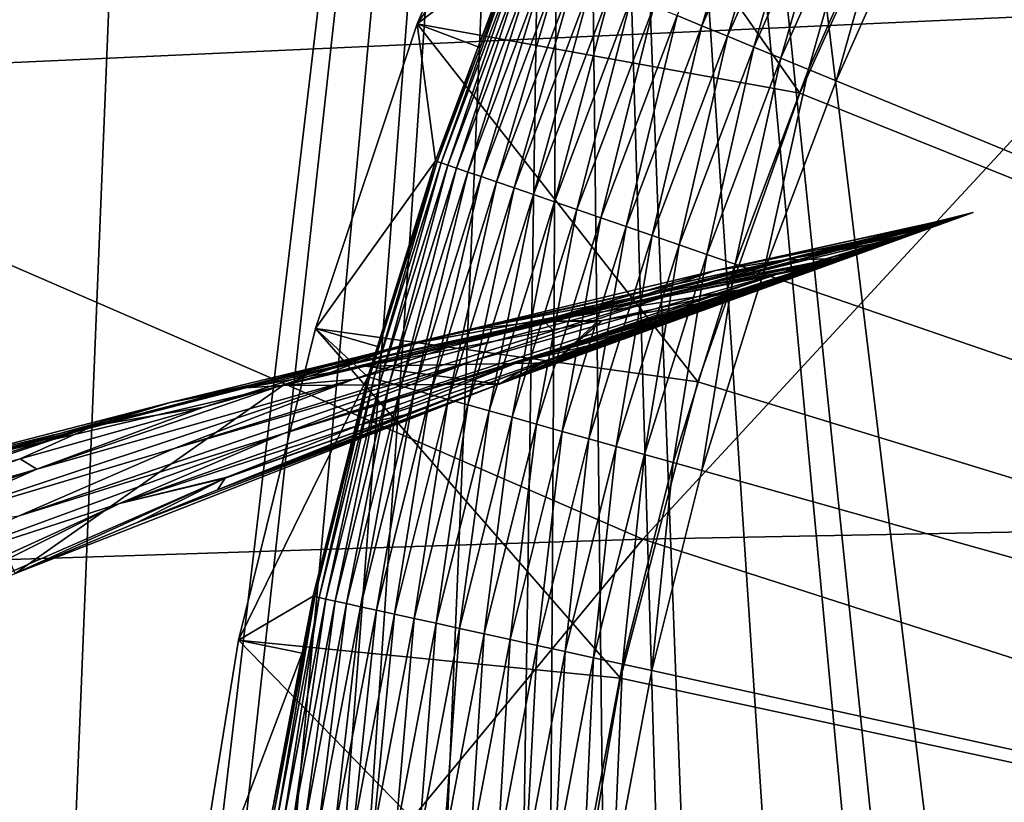
# Model space of a CAD drawing. Extents: x -65 to 65, y -42 to 13.
# Drawn here: x -12 to -9, y 2 to 4 of the extents above; entities that cross this region are included whole.
import ezdxf

# ---------------------------------------------------------------- set-up
doc = ezdxf.new("R2010")
doc.units = 0
doc.header["$MEASUREMENT"] = 0
doc.layers.add('L1', color=7, linetype='Continuous')
doc.layers.add('L3', color=7, linetype='Continuous')

msp = doc.modelspace()

# ---------------------------------------------------------------- linework, layer by layer
at = {"layer": 'L1', "color": 7}
for points in [[(0, 0, 12.1), (-8.855903, 5.452796, 12.1), (-9.286429, 4.682119, 12.1)], [(0, 0), (-9.304103, 4.457047), (-9.03187, 4.985671)], [(-10.38968, 4.929964, 11.5), (-10.22279, 4.850806, 0.982548), (-10.75269, 4.077956, 11.5)], [(-9.650046, 3.877707, 11.5), (-10.38968, 4.929964, 11.5), (-10.75269, 4.077956, 11.5)], [(-9.286429, 4.682119, 11.5), (-10.38968, 4.929964, 11.5), (-9.650046, 3.877707, 11.5)], [(-10.75269, 4.077956, 11.5), (-10.22279, 4.850806, 0.982548), (-10.47054, 4.29291, 0.982548)], [(-10.00339, 4.101378, 0.13108), (-9.750482, 4.67088, 0.13108), (-9.932388, 4.072268, 0.091654)], [(-9.932388, 4.072268, 0.091654), (-9.750482, 4.67088, 0.13108), (-9.681279, 4.637729, 0.091654)], [(-9.650046, 3.877707, 11.5), (-9.650046, 3.877707, 12.1), (-9.286429, 4.682119, 12.1)], [(-9.650046, 3.877707, 11.5), (-9.286429, 4.682119, 12.1), (-9.286429, 4.682119, 11.5)], [(-9.286429, 4.682119, 12.1), (-9.650046, 3.877707, 12.1), (0, 0, 12.1)], [(-9.932388, 4.072268, 0.091654), (-9.681279, 4.637729, 0.091654), (-9.85851, 4.041979, 0.058988)], [(-9.85851, 4.041979, 0.058988), (-9.681279, 4.637729, 0.091654), (-9.609269, 4.603233, 0.058988)], [(-9.85851, 4.041979, 0.058988), (-9.609269, 4.603233, 0.058988), (-9.782301, 4.010733, 0.033325)], [(-9.782301, 4.010733, 0.033325), (-9.609269, 4.603233, 0.058988), (-9.534987, 4.56765, 0.033325)], [(-9.782301, 4.010733, 0.033325), (-9.534987, 4.56765, 0.033325), (-9.70433, 3.978765, 0.014857)], [(-9.70433, 3.978765, 0.014857), (-9.534987, 4.56765, 0.033325), (-9.458987, 4.531242, 0.014857)], [(-9.70433, 3.978765, 0.014857), (-9.458987, 4.531242, 0.014857), (-9.625176, 3.946312, 0.003721)], [(-9.625176, 3.946312, 0.003721), (-9.458987, 4.531242, 0.014857), (-9.381834, 4.494283, 0.003721)], [(-9.625176, 3.946312, 0.003721), (-9.381834, 4.494283, 0.003721), (-9.545429, 3.913616)], [(-9.545429, 3.913616), (-9.381834, 4.494283, 0.003721), (-9.304103, 4.457047)], [(-9.545429, 3.913616), (-9.304103, 4.457047), (0, 0)], [(-10.75269, 4.077956, 11.5), (-10.47054, 4.29291, 0.982548), (-10.57666, 4.01121, 0.982548)], [(-10.46571, 4.290929, 0.896436), (-10.68359, 3.676742, 0.811095), (-10.69553, 3.680852, 0.896436)], [(-10.46571, 4.290929, 0.896436), (-10.69553, 3.680852, 0.896436), (-10.57666, 4.01121, 0.982548)], [(-10.45402, 4.286138, 0.811095), (-10.68359, 3.676742, 0.811095), (-10.46571, 4.290929, 0.896436)], [(-10.45402, 4.286138, 0.811095), (-10.66474, 3.670255, 0.72716), (-10.68359, 3.676742, 0.811095)], [(-10.43558, 4.278576, 0.72716), (-10.66474, 3.670255, 0.72716), (-10.45402, 4.286138, 0.811095)], [(-10.57666, 4.01121, 0.982548), (-10.47054, 4.29291, 0.982548), (-10.46571, 4.290929, 0.896436)], [(-10.43558, 4.278576, 0.72716), (-10.63912, 3.661437, 0.645256), (-10.66474, 3.670255, 0.72716)], [(-10.41051, 4.268297, 0.645256), (-10.63912, 3.661437, 0.645256), (-10.43558, 4.278576, 0.72716)], [(-10.41051, 4.268297, 0.645256), (-10.60692, 3.650355, 0.565991), (-10.63912, 3.661437, 0.645256)], [(-10.379, 4.255378, 0.565991), (-10.60692, 3.650355, 0.565991), (-10.41051, 4.268297, 0.645256)], [(-10.379, 4.255378, 0.565991), (-10.56838, 3.637091, 0.489957), (-10.60692, 3.650355, 0.565991)], [(-10.34128, 4.239916, 0.489957), (-10.56838, 3.637091, 0.489957), (-10.379, 4.255378, 0.565991)], [(-10.34128, 4.239916, 0.489957), (-10.52378, 3.621744, 0.417719), (-10.56838, 3.637091, 0.489957)], [(-10.29765, 4.222025, 0.417719), (-10.52378, 3.621744, 0.417719), (-10.34128, 4.239916, 0.489957)], [(-10.29765, 4.222025, 0.417719), (-10.47347, 3.604428, 0.349815), (-10.52378, 3.621744, 0.417719)], [(-10.24841, 4.201839, 0.349815), (-10.47347, 3.604428, 0.349815), (-10.29765, 4.222025, 0.417719)], [(-10.24841, 4.201839, 0.349815), (-10.41781, 3.585272, 0.28675), (-10.47347, 3.604428, 0.349815)], [(-10.19395, 4.179507, 0.28675), (-10.41781, 3.585272, 0.28675), (-10.24841, 4.201839, 0.349815)], [(-10.19395, 4.179507, 0.28675), (-10.35721, 3.564419, 0.228993), (-10.41781, 3.585272, 0.28675)], [(-10.13465, 4.155198, 0.228993), (-10.35721, 3.564419, 0.228993), (-10.19395, 4.179507, 0.28675)], [(-10.13465, 4.155198, 0.228993), (-10.29213, 3.542022, 0.176974), (-10.35721, 3.564419, 0.228993)], [(-10.07098, 4.129089, 0.176974), (-10.29213, 3.542022, 0.176974), (-10.13465, 4.155198, 0.228993)], [(-10.07098, 4.129089, 0.176974), (-10.22306, 3.518251, 0.13108), (-10.29213, 3.542022, 0.176974)], [(-10.00339, 4.101378, 0.13108), (-10.22306, 3.518251, 0.13108), (-10.07098, 4.129089, 0.176974)], [(-10.00339, 4.101378, 0.13108), (-10.1505, 3.49328, 0.091654), (-10.22306, 3.518251, 0.13108)], [(-9.932388, 4.072268, 0.091654), (-10.1505, 3.49328, 0.091654), (-10.00339, 4.101378, 0.13108)], [(-10.70047, 3.682552, 0.982548), (-11.04596, 3.199501, 11.5), (-10.75269, 4.077956, 11.5)], [(-9.944134, 3.045357, 11.5), (-10.75269, 4.077956, 11.5), (-11.04596, 3.199501, 11.5)], [(-10.70047, 3.682552, 0.982548), (-10.75269, 4.077956, 11.5), (-10.57666, 4.01121, 0.982548)], [(-9.650046, 3.877707, 11.5), (-10.75269, 4.077956, 11.5), (-9.944134, 3.045357, 11.5)], [(-9.932388, 4.072268, 0.091654), (-10.075, 3.467297, 0.058988), (-10.1505, 3.49328, 0.091654)], [(-9.85851, 4.041979, 0.058988), (-10.075, 3.467297, 0.058988), (-9.932388, 4.072268, 0.091654)], [(-9.85851, 4.041979, 0.058988), (-9.997119, 3.440494, 0.033325), (-10.075, 3.467297, 0.058988)], [(-9.782301, 4.010733, 0.033325), (-9.997119, 3.440494, 0.033325), (-9.85851, 4.041979, 0.058988)], [(-10.57666, 4.01121, 0.982548), (-10.69553, 3.680852, 0.896436), (-10.70047, 3.682552, 0.982548)], [(-9.782301, 4.010733, 0.033325), (-9.917436, 3.413071, 0.014857), (-9.997119, 3.440494, 0.033325)], [(-9.70433, 3.978765, 0.014857), (-9.917436, 3.413071, 0.014857), (-9.782301, 4.010733, 0.033325)], [(-9.70433, 3.978765, 0.014857), (-9.836544, 3.385232, 0.003721), (-9.917436, 3.413071, 0.014857)], [(-9.625176, 3.946312, 0.003721), (-9.836544, 3.385232, 0.003721), (-9.70433, 3.978765, 0.014857)], [(-9.625176, 3.946312, 0.003721), (-9.755046, 3.357185), (-9.836544, 3.385232, 0.003721)], [(-9.545429, 3.913616), (-9.755046, 3.357185), (-9.625176, 3.946312, 0.003721)], [(0, 0), (-9.755046, 3.357185), (-9.545429, 3.913616)], [(-9.944134, 3.045357, 11.5), (-9.944134, 3.045357, 12.1), (-9.650046, 3.877707, 12.1)], [(-9.944134, 3.045357, 11.5), (-9.650046, 3.877707, 12.1), (-9.650046, 3.877707, 11.5)], [(0, 0, 12.1), (-9.650046, 3.877707, 12.1), (-9.944134, 3.045357, 12.1)], [(-10.86745, 3.147746, 0.982548), (-11.04596, 3.199501, 11.5), (-10.70047, 3.682552, 0.982548)], [(-10.88983, 3.058547, 0.896436), (-10.86745, 3.147746, 0.982548), (-10.69553, 3.680852, 0.896436)], [(-10.88983, 3.058547, 0.896436), (-10.69553, 3.680852, 0.896436), (-10.87767, 3.055132, 0.811095)], [(-10.87767, 3.055132, 0.811095), (-10.69553, 3.680852, 0.896436), (-10.68359, 3.676742, 0.811095)], [(-10.87767, 3.055132, 0.811095), (-10.68359, 3.676742, 0.811095), (-10.85848, 3.049742, 0.72716)], [(-10.86745, 3.147746, 0.982548), (-10.70047, 3.682552, 0.982548), (-10.69553, 3.680852, 0.896436)], [(-10.85848, 3.049742, 0.72716), (-10.68359, 3.676742, 0.811095), (-10.66474, 3.670255, 0.72716)], [(-10.85848, 3.049742, 0.72716), (-10.66474, 3.670255, 0.72716), (-10.83239, 3.042415, 0.645256)], [(-10.83239, 3.042415, 0.645256), (-10.66474, 3.670255, 0.72716), (-10.63912, 3.661437, 0.645256)], [(-10.83239, 3.042415, 0.645256), (-10.63912, 3.661437, 0.645256), (-10.79961, 3.033207, 0.565991)], [(-10.79961, 3.033207, 0.565991), (-10.63912, 3.661437, 0.645256), (-10.60692, 3.650355, 0.565991)], [(-10.79961, 3.033207, 0.565991), (-10.60692, 3.650355, 0.565991), (-10.76036, 3.022185, 0.489957)], [(-10.76036, 3.022185, 0.489957), (-10.60692, 3.650355, 0.565991), (-10.56838, 3.637091, 0.489957)], [(-10.76036, 3.022185, 0.489957), (-10.56838, 3.637091, 0.489957), (-10.71496, 3.009433, 0.417719)], [(-10.71496, 3.009433, 0.417719), (-10.56838, 3.637091, 0.489957), (-10.52378, 3.621744, 0.417719)], [(-10.71496, 3.009433, 0.417719), (-10.52378, 3.621744, 0.417719), (-10.66373, 2.995044, 0.349815)], [(-10.66373, 2.995044, 0.349815), (-10.52378, 3.621744, 0.417719), (-10.47347, 3.604428, 0.349815)], [(-10.66373, 2.995044, 0.349815), (-10.47347, 3.604428, 0.349815), (-10.60706, 2.979127, 0.28675)], [(-10.60706, 2.979127, 0.28675), (-10.47347, 3.604428, 0.349815), (-10.41781, 3.585272, 0.28675)], [(-10.60706, 2.979127, 0.28675), (-10.41781, 3.585272, 0.28675), (-10.54536, 2.961799, 0.228993)], [(-10.54536, 2.961799, 0.228993), (-10.41781, 3.585272, 0.28675), (-10.35721, 3.564419, 0.228993)], [(-10.54536, 2.961799, 0.228993), (-10.35721, 3.564419, 0.228993), (-10.4791, 2.943189, 0.176974)], [(-10.4791, 2.943189, 0.176974), (-10.35721, 3.564419, 0.228993), (-10.29213, 3.542022, 0.176974)], [(-10.4791, 2.943189, 0.176974), (-10.29213, 3.542022, 0.176974), (-10.40877, 2.923436, 0.13108)], [(-10.40877, 2.923436, 0.13108), (-10.29213, 3.542022, 0.176974), (-10.22306, 3.518251, 0.13108)], [(-10.40877, 2.923436, 0.13108), (-10.22306, 3.518251, 0.13108), (-10.3349, 2.902688, 0.091654)], [(-10.3349, 2.902688, 0.091654), (-10.22306, 3.518251, 0.13108), (-10.1505, 3.49328, 0.091654)], [(-10.3349, 2.902688, 0.091654), (-10.1505, 3.49328, 0.091654), (-10.25803, 2.881097, 0.058988)], [(-10.25803, 2.881097, 0.058988), (-10.1505, 3.49328, 0.091654), (-10.075, 3.467297, 0.058988)], [(-10.25803, 2.881097, 0.058988), (-10.075, 3.467297, 0.058988), (-10.17873, 2.858825, 0.033325)], [(-10.17873, 2.858825, 0.033325), (-10.075, 3.467297, 0.058988), (-9.997119, 3.440494, 0.033325)], [(-10.17873, 2.858825, 0.033325), (-9.997119, 3.440494, 0.033325), (-10.0976, 2.836039, 0.014857)], [(-10.0976, 2.836039, 0.014857), (-9.997119, 3.440494, 0.033325), (-9.917436, 3.413071, 0.014857)], [(-10.0976, 2.836039, 0.014857), (-9.917436, 3.413071, 0.014857), (-10.01524, 2.812907, 0.003721)], [(-10.01524, 2.812907, 0.003721), (-9.917436, 3.413071, 0.014857), (-9.836544, 3.385232, 0.003721)], [(-10.01524, 2.812907, 0.003721), (-9.836544, 3.385232, 0.003721), (-9.932257, 2.789601)], [(-9.932257, 2.789601), (-9.836544, 3.385232, 0.003721), (-9.755046, 3.357185)], [(0, 0), (-9.932257, 2.789601), (-9.755046, 3.357185)], [(-11.04596, 3.199501, 11.5), (-10.89486, 3.05996, 0.982548), (-11.26759, 2.300296, 11.5)], [(-10.16657, 2.191064, 11.5), (-11.04596, 3.199501, 11.5), (-11.26759, 2.300296, 11.5)], [(-11.04596, 3.199501, 11.5), (-10.86745, 3.147746, 0.982548), (-10.89486, 3.05996, 0.982548)], [(-9.944134, 3.045357, 11.5), (-11.04596, 3.199501, 11.5), (-10.16657, 2.191064, 11.5)], [(-10.89486, 3.05996, 0.982548), (-10.86745, 3.147746, 0.982548), (-10.88983, 3.058547, 0.896436)], [(-10.89486, 3.05996, 0.982548), (-11.05305, 2.427203, 0.982548), (-11.26759, 2.300296, 11.5)], [(-10.89486, 3.05996, 0.982548), (-11.04795, 2.426082, 0.896436), (-11.05305, 2.427203, 0.982548)], [(-10.88983, 3.058547, 0.896436), (-11.04795, 2.426082, 0.896436), (-10.89486, 3.05996, 0.982548)], [(-10.88983, 3.058547, 0.896436), (-11.03562, 2.423374, 0.811095), (-11.04795, 2.426082, 0.896436)], [(-10.87767, 3.055132, 0.811095), (-11.03562, 2.423374, 0.811095), (-10.88983, 3.058547, 0.896436)], [(-10.87767, 3.055132, 0.811095), (-11.01614, 2.419098, 0.72716), (-11.03562, 2.423374, 0.811095)], [(-10.85848, 3.049742, 0.72716), (-11.01614, 2.419098, 0.72716), (-10.87767, 3.055132, 0.811095)], [(-10.85848, 3.049742, 0.72716), (-10.98968, 2.413286, 0.645256), (-11.01614, 2.419098, 0.72716)], [(-10.83239, 3.042415, 0.645256), (-10.98968, 2.413286, 0.645256), (-10.85848, 3.049742, 0.72716)], [(-10.83239, 3.042415, 0.645256), (-10.95642, 2.405982, 0.565991), (-10.98968, 2.413286, 0.645256)], [(-10.79961, 3.033207, 0.565991), (-10.95642, 2.405982, 0.565991), (-10.83239, 3.042415, 0.645256)], [(-10.16657, 2.191064, 11.5), (-10.16657, 2.191064, 12.1), (-9.944134, 3.045357, 12.1)], [(-10.16657, 2.191064, 11.5), (-9.944134, 3.045357, 12.1), (-9.944134, 3.045357, 11.5)], [(0, 0, 12.1), (-9.944134, 3.045357, 12.1), (-10.16657, 2.191064, 12.1)], [(-10.79961, 3.033207, 0.565991), (-10.91661, 2.39724, 0.489957), (-10.95642, 2.405982, 0.565991)], [(-10.76036, 3.022185, 0.489957), (-10.91661, 2.39724, 0.489957), (-10.79961, 3.033207, 0.565991)], [(-10.76036, 3.022185, 0.489957), (-10.87054, 2.387124, 0.417719), (-10.91661, 2.39724, 0.489957)], [(-10.71496, 3.009433, 0.417719), (-10.87054, 2.387124, 0.417719), (-10.76036, 3.022185, 0.489957)], [(-10.71496, 3.009433, 0.417719), (-10.81857, 2.375711, 0.349815), (-10.87054, 2.387124, 0.417719)], [(-10.66373, 2.995044, 0.349815), (-10.81857, 2.375711, 0.349815), (-10.71496, 3.009433, 0.417719)], [(-10.66373, 2.995044, 0.349815), (-10.76107, 2.363085, 0.28675), (-10.81857, 2.375711, 0.349815)], [(-10.60706, 2.979127, 0.28675), (-10.76107, 2.363085, 0.28675), (-10.66373, 2.995044, 0.349815)], [(-10.60706, 2.979127, 0.28675), (-10.69848, 2.34934, 0.228993), (-10.76107, 2.363085, 0.28675)], [(-10.54536, 2.961799, 0.228993), (-10.69848, 2.34934, 0.228993), (-10.60706, 2.979127, 0.28675)], [(-10.54536, 2.961799, 0.228993), (-10.63126, 2.334579, 0.176974), (-10.69848, 2.34934, 0.228993)], [(-10.4791, 2.943189, 0.176974), (-10.63126, 2.334579, 0.176974), (-10.54536, 2.961799, 0.228993)], [(-10.4791, 2.943189, 0.176974), (-10.55991, 2.318911, 0.13108), (-10.63126, 2.334579, 0.176974)], [(-10.40877, 2.923436, 0.13108), (-10.55991, 2.318911, 0.13108), (-10.4791, 2.943189, 0.176974)], [(-10.40877, 2.923436, 0.13108), (-10.48496, 2.302452, 0.091654), (-10.55991, 2.318911, 0.13108)], [(-10.3349, 2.902688, 0.091654), (-10.48496, 2.302452, 0.091654), (-10.40877, 2.923436, 0.13108)], [(-10.3349, 2.902688, 0.091654), (-10.40697, 2.285326, 0.058988), (-10.48496, 2.302452, 0.091654)], [(-10.25803, 2.881097, 0.058988), (-10.40697, 2.285326, 0.058988), (-10.3349, 2.902688, 0.091654)], [(-10.25803, 2.881097, 0.058988), (-10.32653, 2.26766, 0.033325), (-10.40697, 2.285326, 0.058988)], [(-10.17873, 2.858825, 0.033325), (-10.32653, 2.26766, 0.033325), (-10.25803, 2.881097, 0.058988)], [(-10.17873, 2.858825, 0.033325), (-10.24422, 2.249586, 0.014857), (-10.32653, 2.26766, 0.033325)], [(-10.0976, 2.836039, 0.014857), (-10.24422, 2.249586, 0.014857), (-10.17873, 2.858825, 0.033325)], [(-10.0976, 2.836039, 0.014857), (-10.16066, 2.231237, 0.003721), (-10.24422, 2.249586, 0.014857)], [(-10.01524, 2.812907, 0.003721), (-10.16066, 2.231237, 0.003721), (-10.0976, 2.836039, 0.014857)], [(-10.01524, 2.812907, 0.003721), (-10.07647, 2.21275), (-10.16066, 2.231237, 0.003721)], [(-9.932257, 2.789601), (-10.07647, 2.21275), (-10.01524, 2.812907, 0.003721)], [(-10.07647, 2.21275), (-9.932257, 2.789601), (0, 0)], [(-11.26759, 2.300296, 11.5), (-11.05305, 2.427203, 0.982548), (-11.0842, 2.262907, 0.982548)], [(-11.16937, 1.785558, 0.896436), (-11.17453, 1.786383, 0.982548), (-11.04795, 2.426082, 0.896436)], [(-11.04795, 2.426082, 0.896436), (-11.17453, 1.786383, 0.982548), (-11.0842, 2.262907, 0.982548)], [(-11.04795, 2.426082, 0.896436), (-11.1569, 1.783565, 0.811095), (-11.16937, 1.785558, 0.896436)], [(-11.03562, 2.423374, 0.811095), (-11.1569, 1.783565, 0.811095), (-11.04795, 2.426082, 0.896436)], [(-11.03562, 2.423374, 0.811095), (-11.13722, 1.780418, 0.72716), (-11.1569, 1.783565, 0.811095)], [(-11.01614, 2.419098, 0.72716), (-11.13722, 1.780418, 0.72716), (-11.03562, 2.423374, 0.811095)], [(-11.01614, 2.419098, 0.72716), (-11.11046, 1.776141, 0.645256), (-11.13722, 1.780418, 0.72716)], [(-10.98968, 2.413286, 0.645256), (-11.11046, 1.776141, 0.645256), (-11.01614, 2.419098, 0.72716)], [(-10.98968, 2.413286, 0.645256), (-11.07683, 1.770765, 0.565991), (-11.11046, 1.776141, 0.645256)], [(-11.04795, 2.426082, 0.896436), (-11.0842, 2.262907, 0.982548), (-11.05305, 2.427203, 0.982548)], [(-10.95642, 2.405982, 0.565991), (-11.07683, 1.770765, 0.565991), (-10.98968, 2.413286, 0.645256)], [(-10.95642, 2.405982, 0.565991), (-11.03658, 1.764331, 0.489957), (-11.07683, 1.770765, 0.565991)], [(-10.91661, 2.39724, 0.489957), (-11.03658, 1.764331, 0.489957), (-10.95642, 2.405982, 0.565991)], [(-10.91661, 2.39724, 0.489957), (-10.99001, 1.756886, 0.417719), (-11.03658, 1.764331, 0.489957)], [(-10.87054, 2.387124, 0.417719), (-10.99001, 1.756886, 0.417719), (-10.91661, 2.39724, 0.489957)], [(-10.87054, 2.387124, 0.417719), (-10.93747, 1.748486, 0.349815), (-10.99001, 1.756886, 0.417719)], [(-10.81857, 2.375711, 0.349815), (-10.93747, 1.748486, 0.349815), (-10.87054, 2.387124, 0.417719)], [(-10.81857, 2.375711, 0.349815), (-10.87934, 1.739193, 0.28675), (-10.93747, 1.748486, 0.349815)], [(-10.76107, 2.363085, 0.28675), (-10.87934, 1.739193, 0.28675), (-10.81857, 2.375711, 0.349815)], [(-10.76107, 2.363085, 0.28675), (-10.81606, 1.729077, 0.228993), (-10.87934, 1.739193, 0.28675)], [(-10.69848, 2.34934, 0.228993), (-10.81606, 1.729077, 0.228993), (-10.76107, 2.363085, 0.28675)], [(-10.69848, 2.34934, 0.228993), (-10.7481, 1.718213, 0.176974), (-10.81606, 1.729077, 0.228993)], [(-10.63126, 2.334579, 0.176974), (-10.7481, 1.718213, 0.176974), (-10.69848, 2.34934, 0.228993)], [(-10.63126, 2.334579, 0.176974), (-10.67597, 1.706682, 0.13108), (-10.7481, 1.718213, 0.176974)], [(-10.55991, 2.318911, 0.13108), (-10.67597, 1.706682, 0.13108), (-10.63126, 2.334579, 0.176974)], [(-11.26759, 2.300296, 11.5), (-11.0842, 2.262907, 0.982548), (-11.41615, 1.386172, 11.5)], [(-10.31576, 1.320985, 11.5), (-11.26759, 2.300296, 11.5), (-11.41615, 1.386172, 11.5)], [(-10.16657, 2.191064, 11.5), (-11.26759, 2.300296, 11.5), (-10.31576, 1.320985, 11.5)], [(-10.55991, 2.318911, 0.13108), (-10.6002, 1.694569, 0.091654), (-10.67597, 1.706682, 0.13108)], [(-10.48496, 2.302452, 0.091654), (-10.6002, 1.694569, 0.091654), (-10.55991, 2.318911, 0.13108)], [(-10.48496, 2.302452, 0.091654), (-10.52135, 1.681964, 0.058988), (-10.6002, 1.694569, 0.091654)], [(-10.40697, 2.285326, 0.058988), (-10.52135, 1.681964, 0.058988), (-10.48496, 2.302452, 0.091654)], [(-10.40697, 2.285326, 0.058988), (-10.44002, 1.668962, 0.033325), (-10.52135, 1.681964, 0.058988)], [(-10.32653, 2.26766, 0.033325), (-10.44002, 1.668962, 0.033325), (-10.40697, 2.285326, 0.058988)], [(-11.41615, 1.386172, 11.5), (-11.0842, 2.262907, 0.982548), (-11.17453, 1.786383, 0.982548)], [(-10.32653, 2.26766, 0.033325), (-10.3568, 1.65566, 0.014857), (-10.44002, 1.668962, 0.033325)], [(-10.24422, 2.249586, 0.014857), (-10.3568, 1.65566, 0.014857), (-10.32653, 2.26766, 0.033325)], [(-10.24422, 2.249586, 0.014857), (-10.27233, 1.642155, 0.003721), (-10.3568, 1.65566, 0.014857)], [(-10.16066, 2.231237, 0.003721), (-10.27233, 1.642155, 0.003721), (-10.24422, 2.249586, 0.014857)], [(-10.16066, 2.231237, 0.003721), (-10.18722, 1.62855), (-10.27233, 1.642155, 0.003721)], [(-10.07647, 2.21275), (-10.18722, 1.62855), (-10.16066, 2.231237, 0.003721)], [(-10.31576, 1.320985, 11.5), (-10.31576, 1.320985, 12.1), (-10.16657, 2.191064, 12.1)], [(-10.31576, 1.320985, 11.5), (-10.16657, 2.191064, 12.1), (-10.16657, 2.191064, 11.5)], [(-10.16657, 2.191064, 12.1), (-10.31576, 1.320985, 12.1), (0, 0, 12.1)], [(0, 0), (-10.18722, 1.62855), (-10.07647, 2.21275)]]:
    msp.add_3dface(points, dxfattribs=at)
at = {"layer": 'L3', "color": 7}
for points in [[(-7.93389, -9.371045, 12.10001), (-9.176589, 10.67869, 12.1), (-8.627618, 10.83792, 12.1)], [(-7.93389, -9.371045, 12.10001), (-10.31612, 10.24341, 12.1), (-9.176589, 10.67869, 12.1)], [(-11.87289, -3.916149, 12.1), (-11.95829, -3.653149, 12.1), (-10.31612, 10.24341, 12.1)], [(-11.95829, -3.653149, 12.1), (-11.41111, 9.825145, 12.1), (-10.31612, 10.24341, 12.1)], [(-10.31612, 10.24341, 12.1), (-11.67522, -4.387912, 12.1), (-11.87289, -3.916149, 12.1)], [(-10.31612, 10.24341, 12.1), (-11.46534, -4.888838, 12.1), (-11.67522, -4.387912, 12.1)], [(-11.35255, -5.105548, 12.1), (-11.46534, -4.888838, 12.1), (-10.31612, 10.24341, 12.1)], [(-10.31612, 10.24341, 12.1), (-10.97919, -5.822929, 12.1), (-11.35255, -5.105548, 12.1)], [(-10.31612, 10.24341, 12.1), (-10.57028, -6.471094, 12.1), (-10.97919, -5.822929, 12.1)], [(-10.41957, -6.709992, 12.10001), (-10.57028, -6.471094, 12.1), (-10.31612, 10.24341, 12.1)], [(-10.31612, 10.24341, 12.1), (-10.11534, -7.113834, 12.1), (-10.41957, -6.709992, 12.10001)], [(-8.327556, -9.05486, 12.1), (-10.31612, 10.24341, 12.1), (-7.93389, -9.371045, 12.10001)], [(-8.327556, -9.05486, 12.1), (-8.532003, -8.860754, 12.09999), (-10.31612, 10.24341, 12.1)], [(-10.31612, 10.24341, 12.1), (-8.532003, -8.860754, 12.09999), (-9.088609, -8.33231, 12.1)], [(-10.31612, 10.24341, 12.1), (-9.088609, -8.33231, 12.1), (-9.626433, -7.729472, 12.1)], [(-9.626433, -7.729472, 12.1), (-9.787894, -7.548498, 12.1), (-10.31612, 10.24341, 12.1)], [(-10.31612, 10.24341, 12.1), (-9.787894, -7.548498, 12.1), (-10.11534, -7.113834, 12.1)], [(-11.95829, -3.653149, 12.1), (-11.97392, 9.575848, 12.1), (-11.41111, 9.825145, 12.1)], [(-8.695795, 4.11244, 159.8035), (-12.01798, 4.585004, 156.8818), (-13.14512, 3.910872, 159.6757)], [(-10.10211, 2.591769, 165.555), (-8.695795, 4.11244, 159.8035), (-13.14512, 3.910872, 159.6757)], [(-4.928909, 2.690436, 165.7039), (-8.695795, 4.11244, 159.8035), (-10.10211, 2.591769, 165.555)], [(-10.10211, 2.591769, 165.555), (-13.14512, 3.910872, 159.6757), (-15.27288, 2.425142, 165.3036)], [(-10.51687, 3.03896, 149.6016), (-9.178207, 3.524533, 146.9254), (-9.149876, 3.533635, 146.4311)], [(-9.149876, 3.533635, 146.4311), (-9.158891, 3.530744, 145.9439), (-10.51687, 3.03896, 149.6016)], [(-10.51687, 3.03896, 149.6016), (-9.158891, 3.530744, 145.9439), (-9.201554, 3.517004, 145.4978)], [(-10.51687, 3.03896, 149.6016), (-9.182362, 3.523196, 146.964), (-9.178207, 3.524533, 146.9254)], [(-9.195754, 3.518878, 147.0887), (-9.182362, 3.523196, 146.964), (-10.51687, 3.03896, 149.6016)], [(-9.282392, 3.499922, 146.0278), (-9.149876, 3.533635, 146.4311), (-10.08788, 3.298892, 146.5752)], [(-9.149876, 3.533635, 146.4311), (-9.178207, 3.524533, 146.9254), (-10.08788, 3.298892, 146.5752)], [(-10.08788, 3.298892, 146.5752), (-9.178207, 3.524533, 146.9254), (-9.892754, 3.366414, 147.3739)], [(-9.182362, 3.523196, 146.964), (-9.892754, 3.366414, 147.3739), (-9.178207, 3.524533, 146.9254)], [(-9.892754, 3.366414, 147.3739), (-9.182362, 3.523196, 146.964), (-9.195754, 3.518878, 147.0887)], [(-9.201554, 3.517004, 145.4978), (-9.158891, 3.530744, 145.9439), (-9.637055, 3.410339, 145.8179)], [(-9.637055, 3.410339, 145.8179), (-9.158891, 3.530744, 145.9439), (-9.282392, 3.499922, 146.0278)], [(-9.282392, 3.499922, 146.0278), (-9.158891, 3.530744, 145.9439), (-9.149876, 3.533635, 146.4311)], [(-9.637055, 3.410339, 145.8179), (-9.282392, 3.499922, 146.0278), (-10.65516, 3.148809, 146.561)], [(-10.65516, 3.148809, 146.561), (-9.282392, 3.499922, 146.0278), (-10.08788, 3.298892, 146.5752)], [(-10.51687, 3.03896, 149.6016), (-9.279537, 3.491667, 147.6182), (-9.195754, 3.518878, 147.0887)], [(-10.51687, 3.03896, 149.6016), (-9.201554, 3.517004, 145.4978), (-9.203018, 3.516533, 145.4825)], [(-9.203018, 3.516533, 145.4825), (-9.273299, 3.493698, 145.0711), (-10.51687, 3.03896, 149.6016)], [(-10.51687, 3.03896, 149.6016), (-9.273299, 3.493698, 145.0711), (-9.277664, 3.49228, 145.0456)], [(-10.51687, 3.03896, 149.6016), (-9.277664, 3.49228, 145.0456), (-9.38541, 3.456799, 144.6255)], [(-10.51687, 3.03896, 149.6016), (-9.358401, 3.465644, 147.9509), (-9.279537, 3.491667, 147.6182)], [(-9.975149, 3.312291, 145.6211), (-9.273299, 3.493698, 145.0711), (-9.203018, 3.516533, 145.4825)], [(-9.203018, 3.516533, 145.4825), (-9.637055, 3.410339, 145.8179), (-9.975149, 3.312291, 145.6211)], [(-9.975149, 3.312291, 145.6211), (-9.277664, 3.49228, 145.0456), (-9.273299, 3.493698, 145.0711)], [(-9.975149, 3.312291, 145.6211), (-9.38541, 3.456799, 144.6255), (-9.277664, 3.49228, 145.0456)], [(-9.195754, 3.518878, 147.0887), (-9.279537, 3.491667, 147.6182), (-9.892754, 3.366414, 147.3739)], [(-9.892754, 3.366414, 147.3739), (-9.279537, 3.491667, 147.6182), (-9.694371, 3.397135, 148.1129)], [(-9.279537, 3.491667, 147.6182), (-9.358401, 3.465644, 147.9509), (-9.694371, 3.397135, 148.1129)], [(-9.203018, 3.516533, 145.4825), (-9.201554, 3.517004, 145.4978), (-9.637055, 3.410339, 145.8179)], [(-9.411702, 3.448057, 148.1758), (-9.358401, 3.465644, 147.9509), (-10.51687, 3.03896, 149.6016)], [(-9.358401, 3.465644, 147.9509), (-9.411702, 3.448057, 148.1758), (-9.694371, 3.397135, 148.1129)], [(-9.38541, 3.456799, 144.6255), (-9.446368, 3.436482, 144.4366), (-10.51687, 3.03896, 149.6016)], [(-10.51687, 3.03896, 149.6016), (-9.554066, 3.399875, 148.6171), (-9.411702, 3.448057, 148.1758)], [(-10.51687, 3.03896, 149.6016), (-9.446368, 3.436482, 144.4366), (-9.565382, 3.396315, 144.1311)], [(-9.658398, 3.374966, 144.5004), (-9.38541, 3.456799, 144.6255), (-9.975149, 3.312291, 145.6211)], [(-9.694371, 3.397135, 148.1129), (-9.411702, 3.448057, 148.1758), (-9.554066, 3.399875, 148.6171)], [(-9.658398, 3.374966, 144.5004), (-9.446368, 3.436482, 144.4366), (-9.38541, 3.456799, 144.6255)], [(-9.658398, 3.374966, 144.5004), (-9.565382, 3.396315, 144.1311), (-9.446368, 3.436482, 144.4366)], [(-9.975149, 3.312291, 145.6211), (-9.637055, 3.410339, 145.8179), (-10.65516, 3.148809, 146.561)], [(-9.892754, 3.366414, 147.3739), (-9.694371, 3.397135, 148.1129), (-10.81085, 3.146204, 147.8969)], [(-10.81085, 3.146204, 147.8969), (-9.694371, 3.397135, 148.1129), (-10.59712, 3.196697, 148.5409)], [(-9.694371, 3.397135, 148.1129), (-9.554066, 3.399875, 148.6171), (-10.59712, 3.196697, 148.5409)], [(-10.59712, 3.196697, 148.5409), (-9.554066, 3.399875, 148.6171), (-10.38855, 3.220467, 149.128)], [(-10.36118, 3.099864, 149.5899), (-9.554066, 3.399875, 148.6171), (-10.51687, 3.03896, 149.6016)], [(-10.51687, 3.03896, 149.6016), (-9.565382, 3.396315, 144.1311), (-9.654912, 3.365672, 143.9413)], [(-9.554066, 3.399875, 148.6171), (-9.621874, 3.376925, 148.8272), (-10.38855, 3.220467, 149.128)], [(-10.36118, 3.099864, 149.5899), (-9.621874, 3.376925, 148.8272), (-9.554066, 3.399875, 148.6171)], [(-9.697685, 3.361605, 144.4841), (-9.654912, 3.365672, 143.9413), (-9.565382, 3.396315, 144.1311)], [(-9.697685, 3.361605, 144.4841), (-9.565382, 3.396315, 144.1311), (-9.658398, 3.374966, 144.5004)], [(-11.13684, 2.896872, 144.9931), (-10.34557, 3.141281, 144.2153), (-9.697685, 3.361605, 144.4841)], [(-11.13684, 2.896872, 144.9931), (-9.697685, 3.361605, 144.4841), (-10.59474, 3.105459, 145.2753)], [(-10.3556, 3.232079, 146.7571), (-9.892754, 3.366414, 147.3739), (-10.81085, 3.146204, 147.8969)], [(-10.59474, 3.105459, 145.2753), (-9.697685, 3.361605, 144.4841), (-9.975149, 3.312291, 145.6211)], [(-9.654912, 3.365672, 143.9413), (-9.769462, 3.32594, 143.7374), (-10.51687, 3.03896, 149.6016)], [(-9.641761, 3.370196, 148.8888), (-10.38855, 3.220467, 149.128), (-9.621874, 3.376925, 148.8272)], [(-9.804056, 3.313828, 149.3067), (-10.38855, 3.220467, 149.128), (-9.641761, 3.370196, 148.8888)], [(-9.641761, 3.370196, 148.8888), (-9.621874, 3.376925, 148.8272), (-10.36118, 3.099864, 149.5899)], [(-10.36118, 3.099864, 149.5899), (-9.804056, 3.313828, 149.3067), (-9.641761, 3.370196, 148.8888)], [(-10.08788, 3.298892, 146.5752), (-9.892754, 3.366414, 147.3739), (-10.3556, 3.232079, 146.7571)], [(-10.34557, 3.141281, 144.2153), (-9.769462, 3.32594, 143.7374), (-9.654912, 3.365672, 143.9413)], [(-10.34557, 3.141281, 144.2153), (-9.654912, 3.365672, 143.9413), (-9.697685, 3.361605, 144.4841)], [(-9.697685, 3.361605, 144.4841), (-9.658398, 3.374966, 144.5004), (-9.975149, 3.312291, 145.6211)], [(-10.51687, 3.03896, 149.6016), (-9.769462, 3.32594, 143.7374), (-9.86891, 3.290982, 143.5896)], [(-9.86891, 3.290982, 143.5896), (-9.769462, 3.32594, 143.7374), (-10.34557, 3.141281, 144.2153)], [(-10.59474, 3.105459, 145.2753), (-9.975149, 3.312291, 145.6211), (-11.45319, 2.853513, 146.0335)], [(-11.45319, 2.853513, 146.0335), (-9.975149, 3.312291, 145.6211), (-10.93848, 3.052065, 146.3727)], [(-9.975149, 3.312291, 145.6211), (-10.65516, 3.148809, 146.561), (-10.93848, 3.052065, 146.3727)], [(-10.65516, 3.148809, 146.561), (-10.08788, 3.298892, 146.5752), (-10.3556, 3.232079, 146.7571)], [(-9.804056, 3.313828, 149.3067), (-10.21941, 3.222366, 149.5929), (-10.38855, 3.220467, 149.128)], [(-9.908606, 3.276908, 149.5561), (-9.804056, 3.313828, 149.3067), (-10.36118, 3.099864, 149.5899)], [(-9.908606, 3.276908, 149.5561), (-10.21941, 3.222366, 149.5929), (-9.804056, 3.313828, 149.3067)], [(-10.51687, 3.03896, 149.6016), (-9.86891, 3.290982, 143.5896), (-9.964084, 3.257127, 143.4696)], [(-10.21941, 3.222366, 149.5929), (-9.908606, 3.276908, 149.5561), (-10.36118, 3.099864, 149.5899)], [(-10.34557, 3.141281, 144.2153), (-9.964084, 3.257127, 143.4696), (-9.86891, 3.290982, 143.5896)], [(-9.964084, 3.257127, 143.4696), (-9.968212, 3.255641, 143.4652), (-10.51687, 3.03896, 149.6016)], [(-10.51687, 3.03896, 149.6016), (-9.968212, 3.255641, 143.4652), (-10.061, 3.222262, 143.3659)], [(-10.43207, 3.111863, 144.1794), (-10.061, 3.222262, 143.3659), (-9.968212, 3.255641, 143.4652)], [(-10.43207, 3.111863, 144.1794), (-9.968212, 3.255641, 143.4652), (-10.34557, 3.141281, 144.2153)], [(-10.34557, 3.141281, 144.2153), (-9.968212, 3.255641, 143.4652), (-9.964084, 3.257127, 143.4696)], [(-10.59712, 3.196697, 148.5409), (-10.38855, 3.220467, 149.128), (-11.46496, 2.985668, 148.947)], [(-11.46496, 2.985668, 148.947), (-10.38855, 3.220467, 149.128), (-11.24728, 3.028248, 149.4595)], [(-10.38855, 3.220467, 149.128), (-10.90225, 3.091099, 149.6762), (-11.24728, 3.028248, 149.4595)], [(-11.01518, 3.067463, 147.2053), (-10.65516, 3.148809, 146.561), (-10.3556, 3.232079, 146.7571)], [(-10.3556, 3.232079, 146.7571), (-10.81085, 3.146204, 147.8969), (-11.01518, 3.067463, 147.2053)], [(-10.38855, 3.220467, 149.128), (-10.36205, 3.195122, 149.6103), (-10.90225, 3.091099, 149.6762)], [(-10.51687, 3.03896, 149.6016), (-10.061, 3.222262, 143.3659), (-10.15621, 3.187633, 143.2795)], [(-10.46581, 3.100387, 144.1654), (-10.15621, 3.187633, 143.2795), (-10.061, 3.222262, 143.3659)], [(-10.46581, 3.100387, 144.1654), (-10.061, 3.222262, 143.3659), (-10.43207, 3.111863, 144.1794)], [(-10.38855, 3.220467, 149.128), (-10.21941, 3.222366, 149.5929), (-10.23252, 3.220065, 149.5944)], [(-10.23252, 3.220065, 149.5944), (-10.36205, 3.195122, 149.6103), (-10.38855, 3.220467, 149.128)], [(-10.36118, 3.099864, 149.5899), (-10.36205, 3.195122, 149.6103), (-10.23252, 3.220065, 149.5944)], [(-10.21941, 3.222366, 149.5929), (-10.36118, 3.099864, 149.5899), (-10.23252, 3.220065, 149.5944)], [(-10.81085, 3.146204, 147.8969), (-10.59712, 3.196697, 148.5409), (-11.68488, 2.918931, 148.3896)], [(-11.68488, 2.918931, 148.3896), (-10.59712, 3.196697, 148.5409), (-11.46496, 2.985668, 148.947)], [(-10.36118, 3.099864, 149.5899), (-10.90225, 3.091099, 149.6762), (-10.36205, 3.195122, 149.6103)], [(-10.15621, 3.187633, 143.2795), (-10.25724, 3.150494, 143.2018), (-10.51687, 3.03896, 149.6016)], [(-10.25724, 3.150494, 143.2018), (-10.15621, 3.187633, 143.2795), (-10.46581, 3.100387, 144.1654)], [(-11.36887, 2.972197, 147.4394), (-10.81085, 3.146204, 147.8969), (-11.68488, 2.918931, 148.3896)], [(-11.14453, 3.035183, 147.2932), (-10.81085, 3.146204, 147.8969), (-11.36887, 2.972197, 147.4394)], [(-11.14453, 3.035183, 147.2932), (-10.93848, 3.052065, 146.3727), (-10.65516, 3.148809, 146.561)], [(-11.14453, 3.035183, 147.2932), (-10.65516, 3.148809, 146.561), (-11.01518, 3.067463, 147.2053)], [(-11.01518, 3.067463, 147.2053), (-10.81085, 3.146204, 147.8969), (-11.14453, 3.035183, 147.2932)], [(-10.43207, 3.111863, 144.1794), (-10.34557, 3.141281, 144.2153), (-11.13684, 2.896872, 144.9931)], [(-10.46581, 3.100387, 144.1654), (-10.91497, 2.922951, 144.0053), (-10.25724, 3.150494, 143.2018)], [(-10.25724, 3.150494, 143.2018), (-10.91497, 2.922951, 144.0053), (-10.79147, 2.949151, 143.0698)], [(-10.25724, 3.150494, 143.2018), (-10.79147, 2.949151, 143.0698), (-10.36695, 3.10971, 143.1307)], [(-10.51687, 3.03896, 149.6016), (-10.25724, 3.150494, 143.2018), (-10.36695, 3.10971, 143.1307)], [(-11.90009, 2.658735, 145.7457), (-11.13684, 2.896872, 144.9931), (-10.59474, 3.105459, 145.2753)], [(-11.45319, 2.853513, 146.0335), (-11.90009, 2.658735, 145.7457), (-10.59474, 3.105459, 145.2753)], [(-10.91497, 2.922951, 144.0053), (-10.46581, 3.100387, 144.1654), (-11.61131, 2.695112, 144.7628)], [(-11.61131, 2.695112, 144.7628), (-10.46581, 3.100387, 144.1654), (-11.13684, 2.896872, 144.9931)], [(-10.46581, 3.100387, 144.1654), (-10.43207, 3.111863, 144.1794), (-11.13684, 2.896872, 144.9931)], [(-10.51687, 3.03896, 149.6016), (-10.90225, 3.091099, 149.6762), (-10.36118, 3.099864, 149.5899)], [(-10.79147, 2.949151, 143.0698), (-10.45507, 3.076621, 143.0811), (-10.36695, 3.10971, 143.1307)], [(-10.36695, 3.10971, 143.1307), (-10.45507, 3.076621, 143.0811), (-10.51687, 3.03896, 149.6016)], [(-11.24728, 3.028248, 149.4595), (-10.90225, 3.091099, 149.6762), (-11.13982, 3.035306, 149.708)], [(-10.51687, 3.03896, 149.6016), (-11.13982, 3.035306, 149.708), (-10.90225, 3.091099, 149.6762)], [(-10.79147, 2.949151, 143.0698), (-10.52171, 3.051328, 143.0493), (-10.45507, 3.076621, 143.0811)], [(-10.51687, 3.03896, 149.6016), (-10.45507, 3.076621, 143.0811), (-10.52171, 3.051328, 143.0493)], [(-11.45319, 2.853513, 146.0335), (-10.93848, 3.052065, 146.3727), (-12.27161, 2.609461, 146.7525)], [(-12.27161, 2.609461, 146.7525), (-10.93848, 3.052065, 146.3727), (-11.84953, 2.793789, 147.08)], [(-11.91167, 2.493319, 149.7059), (-11.13982, 3.035306, 149.708), (-10.51687, 3.03896, 149.6016)], [(-11.55971, 2.639703, 143.0113), (-11.91167, 2.493319, 149.7059), (-10.51687, 3.03896, 149.6016)], [(-11.84953, 2.793789, 147.08), (-10.93848, 3.052065, 146.3727), (-11.14453, 3.035183, 147.2932)], [(-11.55971, 2.639703, 143.0113), (-10.51687, 3.03896, 149.6016), (-11.32827, 2.734288, 142.9569)], [(-11.32827, 2.734288, 142.9569), (-10.51687, 3.03896, 149.6016), (-11.22377, 2.776518, 142.9394)], [(-10.51687, 3.03896, 149.6016), (-10.52171, 3.051328, 143.0493), (-11.22377, 2.776518, 142.9394)], [(-11.22377, 2.776518, 142.9394), (-10.52171, 3.051328, 143.0493), (-10.5851, 3.027267, 143.019)], [(-10.5851, 3.027267, 143.019), (-10.52171, 3.051328, 143.0493), (-10.79147, 2.949151, 143.0698)], [(-11.46496, 2.985668, 148.947), (-11.24728, 3.028248, 149.4595), (-12.29893, 2.770247, 149.3316)], [(-12.29893, 2.770247, 149.3316), (-11.24728, 3.028248, 149.4595), (-12.08058, 2.815745, 149.7797)], [(-12.05702, 2.819911, 149.8306), (-12.08058, 2.815745, 149.7797), (-11.24728, 3.028248, 149.4595)], [(-11.24728, 3.028248, 149.4595), (-11.13982, 3.035306, 149.708), (-12.05702, 2.819911, 149.8306)], [(-11.91167, 2.493319, 149.7059), (-12.05702, 2.819911, 149.8306), (-11.13982, 3.035306, 149.708)], [(-11.14453, 3.035183, 147.2932), (-11.36887, 2.972197, 147.4394), (-11.84953, 2.793789, 147.08)], [(-11.22377, 2.776518, 142.9394), (-10.5851, 3.027267, 143.019), (-10.68795, 2.987805, 142.9803)], [(-10.79147, 2.949151, 143.0698), (-10.68795, 2.987805, 142.9803), (-10.5851, 3.027267, 143.019)], [(-11.68488, 2.918931, 148.3896), (-11.46496, 2.985668, 148.947), (-12.51688, 2.691263, 148.8526)], [(-12.51688, 2.691263, 148.8526), (-11.46496, 2.985668, 148.947), (-12.29893, 2.770247, 149.3316)], [(-10.72769, 2.972416, 142.9691), (-11.22377, 2.776518, 142.9394), (-10.68795, 2.987805, 142.9803)], [(-10.79147, 2.949151, 143.0698), (-10.72769, 2.972416, 142.9691), (-10.68795, 2.987805, 142.9803)], [(-11.84953, 2.793789, 147.08), (-11.36887, 2.972197, 147.4394), (-11.89737, 2.823818, 147.7837)], [(-11.36887, 2.972197, 147.4394), (-11.68488, 2.918931, 148.3896), (-11.89737, 2.823818, 147.7837)], [(-11.22387, 2.776807, 142.2002), (-10.78092, 2.952158, 142.2), (-11.22377, 2.776518, 142.9394)], [(-10.78092, 2.952158, 142.2), (-11.22387, 2.776807, 142.2002), (-10.78083, 2.951847, 142.9541)], [(-10.78083, 2.951847, 142.9541), (-11.22377, 2.776518, 142.9394), (-10.72769, 2.972416, 142.9691)], [(-11.22377, 2.776518, 142.9394), (-10.78092, 2.952158, 142.2), (-10.78083, 2.951847, 142.9541)], [(-10.78083, 2.951847, 142.9541), (-10.72769, 2.972416, 142.9691), (-10.79147, 2.949151, 143.0698)], [(-11.32827, 2.734288, 142.9569), (-11.22377, 2.776518, 142.9394), (-10.79147, 2.949151, 143.0698)], [(-11.30672, 2.767974, 143.8657), (-11.32827, 2.734288, 142.9569), (-10.79147, 2.949151, 143.0698)], [(-11.30672, 2.767974, 143.8657), (-10.79147, 2.949151, 143.0698), (-11.30165, 2.770195, 143.8674)], [(-11.30165, 2.770195, 143.8674), (-10.79147, 2.949151, 143.0698), (-10.91497, 2.922951, 144.0053)], [(-10.78083, 2.951847, 142.9541), (-11.22387, 2.776807, 142.2002), (-11.22377, 2.776518, 142.9394)], [(-11.22377, 2.776518, 142.9394), (-10.78083, 2.951847, 142.9541), (-10.79147, 2.949151, 143.0698)], [(-12.51688, 2.691263, 148.8526), (-12.73089, 2.589802, 148.3268), (-11.68488, 2.918931, 148.3896)], [(-11.68488, 2.918931, 148.3896), (-12.73089, 2.589802, 148.3268), (-12.32553, 2.703612, 148.0627)], [(-11.68488, 2.918931, 148.3896), (-12.32553, 2.703612, 148.0627), (-11.89737, 2.823818, 147.7837)], [(-11.61131, 2.695112, 144.7628), (-11.13684, 2.896872, 144.9931), (-12.29006, 2.473917, 145.5017)], [(-12.29006, 2.473917, 145.5017), (-11.13684, 2.896872, 144.9931), (-11.90009, 2.658735, 145.7457)], [(-11.61131, 2.695112, 144.7628), (-11.30165, 2.770195, 143.8674), (-10.91497, 2.922951, 144.0053)], [(-12.27161, 2.609461, 146.7525), (-11.90009, 2.658735, 145.7457), (-11.45319, 2.853513, 146.0335)], [(-11.84953, 2.793789, 147.08), (-11.89737, 2.823818, 147.7837), (-12.71021, 2.543034, 147.7413)], [(-12.71021, 2.543034, 147.7413), (-11.89737, 2.823818, 147.7837), (-12.32553, 2.703612, 148.0627)], [(-12.27161, 2.609461, 146.7525), (-11.84953, 2.793789, 147.08), (-13.05238, 2.377488, 147.4292)], [(-13.05238, 2.377488, 147.4292), (-11.84953, 2.793789, 147.08), (-12.71021, 2.543034, 147.7413)], [(-11.91167, 2.49332, 143.1141), (-11.30672, 2.767974, 143.8657), (-12.64202, 2.183385, 143.4151)], [(-12.64202, 2.183385, 143.4151), (-11.30672, 2.767974, 143.8657), (-11.61131, 2.695112, 144.7628)], [(-11.55971, 2.639703, 143.0113), (-11.30672, 2.767974, 143.8657), (-11.91167, 2.49332, 143.1141)], [(-11.61131, 2.695112, 144.7628), (-11.30672, 2.767974, 143.8657), (-11.30165, 2.770195, 143.8674)], [(-11.55971, 2.639703, 143.0113), (-11.32827, 2.734288, 142.9569), (-11.30672, 2.767974, 143.8657)], [(-12.64202, 2.183385, 143.4151), (-11.61131, 2.695112, 144.7628), (-13.13294, 1.999373, 144.2242)], [(-13.13294, 1.999373, 144.2242), (-11.61131, 2.695112, 144.7628), (-12.29006, 2.473917, 145.5017)], [(-5.55383, 1.128027, 171.536), (-4.928909, 2.690436, 165.7039), (-10.10211, 2.591769, 165.555)], [(-11.91167, 2.49332, 143.1141), (-11.91167, 2.493319, 149.7059), (-11.55971, 2.639703, 143.0113)], [(-11.38347, 1.042015, 171.3405), (-10.10211, 2.591769, 165.555), (-15.27288, 2.425142, 165.3036)], [(-5.55383, 1.128027, 171.536), (-10.10211, 2.591769, 165.555), (-11.38347, 1.042015, 171.3405)], [(-11.38347, 1.042015, 171.3405), (-15.27288, 2.425142, 165.3036), (-17.2114, 0.896719, 171.0105)]]:
    msp.add_3dface(points, dxfattribs=at)

doc.saveas('drawing.dxf')
